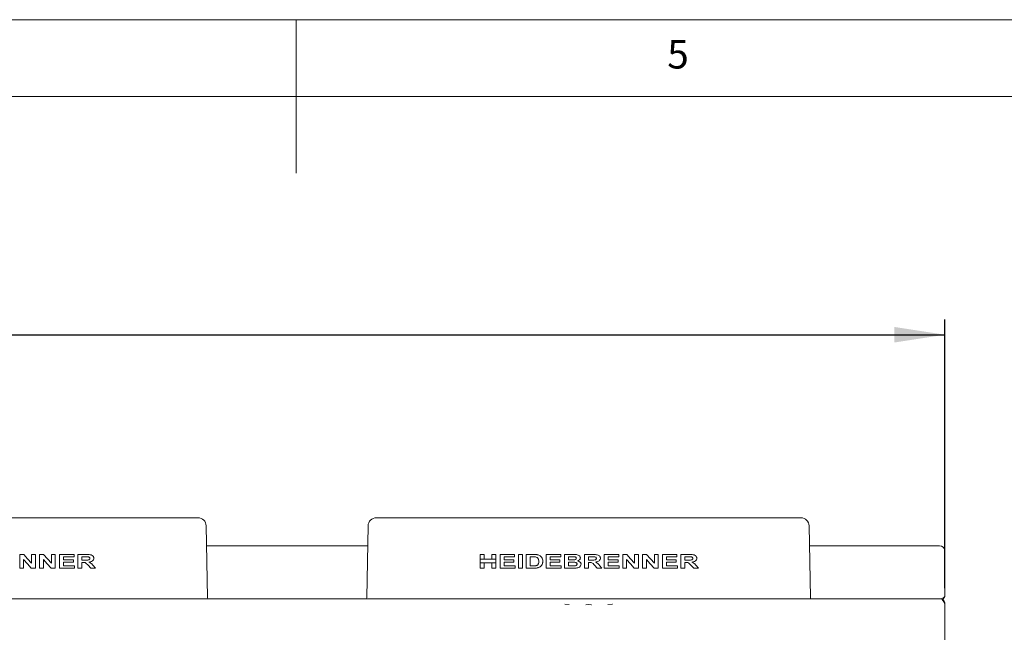
# Model space of a CAD drawing. Units: millimetres. Extents: x 5 to 415, y 5 to 292.
# Drawn here: x 192 to 256, y 252 to 292 of the extents above; entities that cross this region are included whole.
import ezdxf

# ---------------------------------------------------------------- set-up
doc = ezdxf.new("R2010")
doc.units = ezdxf.units.MM
doc.layers.add('BEMAßUNG', color=96, linetype='Continuous')
doc.styles.add('SLDTEXTSTYLE0', font='TXT', dxfattribs={"width": 0.75})
doc.dimstyles.new('SLDDIMSTYLE1', dxfattribs={"dimtxt": 3.5, "dimasz": 3.302, "dimexe": 0, "dimexo": 0.0625, "dimgap": 0.875, "dimtad": 1, "dimlfac": 14, "dimrnd": 1e-09, "dimzin": 12, "dimdsep": 46, "dimtxsty": 'SLDTEXTSTYLE0', "dimsah": 1, "dimcen": 0.09, "dimadec": 0, "dimazin": 3, "dimtfac": 1, "dimtofl": 0, "dimtmove": 0, "dimatfit": 3, "dimfxl": 0, "dimfrac": 2, "dimtolj": 1, "dimtzin": 12, "dimarcsym": 0})

# ---------------------------------------------------------------- blocks, each defined once
blk = doc.blocks.new('_D_6')
at = {"layer": 'BEMAßUNG'}
for p, q in [((48.687, 254.961), (48.687, 272.47)), ((252.258, 254.961), (252.258, 272.47)), ((48.687, 271.47), (252.258, 271.47))]:
    blk.add_line(p, q, dxfattribs=at)
for points in [[(48.687, 271.47), (51.989, 270.962), (51.989, 271.978)], [(252.258, 271.47), (248.956, 271.978), (248.956, 270.962)]]:
    blk.add_solid(points, dxfattribs=at)
at = {"layer": 'BEMAßUNG', "insert": (141.273, 275.981), "char_height": 3.5, "attachment_point": 1, "style": 'SLDTEXTSTYLE0'}
blk.add_mtext('2850', dxfattribs=at)

msp = doc.modelspace()

# ---------------------------------------------------------------- linework, layer by layer
at = {"color": 7, "linetype": 'Continuous', "lineweight": 0}
for p, q in [((415, 292), (5, 292)), ((210, 292), (210, 282)), ((410, 287), (10, 287))]:
    msp.add_line(p, q, dxfattribs=at)
at = {"color": 7, "linetype": 'Continuous', "lineweight": 15}
for p, q in [((175.92652, 259.54304), (203.58953, 259.54304)), ((215.21224, 259.54304), (242.87525, 259.54304)), ((204.21366, 254.35566), (204.12515, 259.0175)), ((214.67662, 259.0175), (214.5881, 254.35566)), ((243.49937, 254.35566), (243.41086, 259.0175)), ((214.65202, 257.7223), (204.14974, 257.7223)), ((251.90088, 257.7223), (243.43545, 257.7223)), ((252.25802, 256.48166), (252.25802, 257.37058)), ((191.98041, 256.25733), (191.98041, 257.15019)), ((191.98041, 257.15019), (192.24316, 257.15019)), ((192.23224, 256.82091), (192.23224, 256.25733)), ((192.74736, 256.5782), (192.74736, 257.15019)), ((192.74736, 257.15019), (192.99919, 257.15019)), ((192.99919, 257.15019), (192.99919, 256.25733)), ((193.27391, 256.25733), (193.27391, 257.15019)), ((193.27391, 257.15019), (193.53665, 257.15019)), ((193.52574, 256.82091), (193.52574, 256.25733)), ((194.04085, 256.5782), (194.04085, 257.15019)), ((194.04085, 257.15019), (194.29268, 257.15019)), ((194.29268, 257.15019), (194.29268, 256.25733)), ((194.56741, 256.25733), (194.56741, 257.15019)), ((194.56741, 257.15019), (195.5175, 257.15019)), ((195.5175, 257.00137), (194.83069, 257.00137)), ((194.83069, 257.00137), (194.83069, 256.80678)), ((194.83069, 256.80678), (195.47171, 256.80678)), ((195.47171, 256.65797), (194.83069, 256.65797)), ((194.83069, 256.65797), (194.83069, 256.40614)), ((195.47171, 256.80678), (195.47171, 256.65797)), ((195.5175, 257.15019), (195.5175, 257.00137)), ((195.76933, 256.25733), (195.76933, 257.15019)), ((195.76933, 257.15019), (196.31056, 257.15019)), ((196.03261, 256.78389), (196.03261, 257.00137)), ((196.03261, 257.00137), (196.23168, 257.00137)), ((196.22131, 256.78389), (196.03261, 256.78389)), ((196.08502, 256.63507), (196.03261, 256.63507)), ((196.03261, 256.63507), (196.03261, 256.25733)), ((221.9827, 257.15019), (222.24598, 257.15019)), ((221.9827, 256.84533), (221.9827, 257.15019)), ((221.9827, 256.84533), (221.9827, 256.59652)), ((222.24598, 256.84533), (221.9827, 256.84533)), ((222.24598, 257.15019), (222.24598, 256.84533)), ((222.24598, 256.84533), (222.7382, 256.84533)), ((222.7382, 256.84533), (222.7382, 257.15019)), ((222.7382, 257.15019), (223.00147, 257.15019)), ((223.00147, 256.84533), (222.7382, 256.84533)), ((223.00147, 257.15019), (223.00147, 256.84533)), ((223.00147, 256.84533), (223.00147, 256.59652)), ((223.2762, 256.25733), (223.2762, 257.15019)), ((223.2762, 257.15019), (224.22629, 257.15019)), ((224.22629, 257.00137), (223.53948, 257.00137)), ((223.53948, 257.00137), (223.53948, 256.80678)), ((223.53948, 256.80678), (224.1805, 256.80678)), ((224.1805, 256.65797), (223.53948, 256.65797)), ((223.53948, 256.65797), (223.53948, 256.40614)), ((224.1805, 256.80678), (224.1805, 256.65797)), ((224.22629, 257.15019), (224.22629, 257.00137)), ((224.46667, 256.25733), (224.46667, 257.15019)), ((224.46667, 257.15019), (224.72996, 257.15019)), ((224.72996, 257.15019), (224.72996, 256.25733)), ((224.98179, 256.25733), (224.98179, 257.15019)), ((224.98179, 257.15019), (225.4554, 257.15019)), ((225.24507, 257.00137), (225.36168, 257.00137)), ((225.24507, 256.40614), (225.24507, 257.00137)), ((226.27528, 256.25733), (226.27528, 257.15019)), ((226.27528, 257.15019), (227.22537, 257.15019)), ((227.22537, 257.00137), (226.53857, 257.00137)), ((226.53857, 257.00137), (226.53857, 256.80678)), ((226.53857, 256.80678), (227.17959, 256.80678)), ((227.17959, 256.65797), (226.53857, 256.65797)), ((226.53857, 256.65797), (226.53857, 256.40614)), ((227.17959, 256.80678), (227.17959, 256.65797)), ((227.22537, 257.15019), (227.22537, 257.00137)), ((227.47721, 256.25733), (227.47721, 257.15019)), ((227.47721, 257.15019), (227.99948, 257.15019)), ((227.74049, 256.79533), (227.74049, 257.00137)), ((227.74049, 257.00137), (227.8902, 257.00137)), ((227.9113, 256.79533), (227.74049, 256.79533)), ((227.74049, 256.40614), (227.74049, 256.64652)), ((227.74049, 256.64652), (227.95029, 256.64652)), ((228.77071, 256.25733), (228.77071, 257.15019)), ((228.77071, 257.15019), (229.31193, 257.15019)), ((229.03398, 256.78389), (229.03398, 257.00137)), ((229.03398, 257.00137), (229.23305, 257.00137)), ((229.22268, 256.78389), (229.03398, 256.78389)), ((229.08639, 256.63507), (229.03398, 256.63507)), ((229.03398, 256.63507), (229.03398, 256.25733)), ((230.06421, 257.15019), (231.0143, 257.15019)), ((230.06421, 256.25733), (230.06421, 257.15019)), ((231.0143, 257.00137), (230.32748, 257.00137)), ((230.32748, 257.00137), (230.32748, 256.80678)), ((230.32748, 256.80678), (230.96851, 256.80678)), ((230.96851, 256.65797), (230.32748, 256.65797)), ((230.32748, 256.65797), (230.32748, 256.40614)), ((230.96851, 256.80678), (230.96851, 256.65797)), ((231.0143, 257.15019), (231.0143, 257.00137)), ((231.26613, 257.15019), (231.52887, 257.15019)), ((231.26613, 256.25733), (231.26613, 257.15019)), ((231.51796, 256.82091), (231.51796, 256.25733)), ((232.03307, 256.5782), (232.03307, 257.15019)), ((232.03307, 257.15019), (232.28491, 257.15019)), ((232.28491, 257.15019), (232.28491, 256.25733)), ((232.55962, 256.25733), (232.55962, 257.15019)), ((232.55962, 257.15019), (232.82237, 257.15019)), ((232.81146, 256.82091), (232.81146, 256.25733)), ((233.32656, 256.5782), (233.32656, 257.15019)), ((233.32656, 257.15019), (233.5784, 257.15019)), ((233.5784, 257.15019), (233.5784, 256.25733)), ((233.85312, 256.25733), (233.85312, 257.15019)), ((233.85312, 257.15019), (234.80322, 257.15019)), ((234.80322, 257.00137), (234.1164, 257.00137)), ((234.1164, 257.00137), (234.1164, 256.80678)), ((234.1164, 256.80678), (234.75742, 256.80678)), ((234.75742, 256.65797), (234.1164, 256.65797)), ((234.1164, 256.65797), (234.1164, 256.40614)), ((234.75742, 256.80678), (234.75742, 256.65797)), ((234.80322, 257.15019), (234.80322, 257.00137)), ((235.05505, 256.25733), (235.05505, 257.15019)), ((235.05505, 257.15019), (235.59627, 257.15019)), ((235.31833, 256.78389), (235.31833, 257.00137)), ((235.31833, 257.00137), (235.51739, 257.00137)), ((235.50702, 256.78389), (235.31833, 256.78389)), ((235.37073, 256.63507), (235.31833, 256.63507)), ((235.31833, 256.63507), (235.31833, 256.25733)), ((192.23224, 256.25733), (191.98041, 256.25733)), ((192.99919, 256.25733), (192.72893, 256.25733)), ((193.52574, 256.25733), (193.27391, 256.25733)), ((194.29268, 256.25733), (194.02243, 256.25733)), ((195.5404, 256.25733), (194.56741, 256.25733)), ((194.83069, 256.40614), (195.5404, 256.40614)), ((195.5404, 256.40614), (195.5404, 256.25733)), ((196.03261, 256.25733), (195.76933, 256.25733)), ((196.60496, 256.25733), (196.42896, 256.45425)), ((196.91402, 256.25733), (196.60496, 256.25733)), ((196.75967, 256.43404), (196.91402, 256.25733)), ((221.9827, 256.25733), (221.9827, 256.59652)), ((221.9827, 256.59652), (222.24598, 256.59652)), ((222.24598, 256.25733), (221.9827, 256.25733)), ((222.24598, 256.59652), (222.7382, 256.59652)), ((222.24598, 256.59652), (222.24598, 256.25733)), ((222.7382, 256.25733), (222.7382, 256.59652)), ((222.7382, 256.59652), (223.00147, 256.59652)), ((223.00147, 256.25733), (222.7382, 256.25733)), ((223.00147, 256.59652), (223.00147, 256.25733)), ((224.24919, 256.25733), (223.2762, 256.25733)), ((223.53948, 256.40614), (224.24919, 256.40614)), ((224.24919, 256.40614), (224.24919, 256.25733)), ((224.72996, 256.25733), (224.46667, 256.25733)), ((225.46953, 256.25733), (224.98179, 256.25733)), ((225.43877, 256.40614), (225.24507, 256.40614)), ((227.24827, 256.25733), (226.27528, 256.25733)), ((226.53857, 256.40614), (227.24827, 256.40614)), ((227.24827, 256.40614), (227.24827, 256.25733)), ((227.91451, 256.25733), (227.47721, 256.25733)), ((227.98105, 256.40614), (227.74049, 256.40614)), ((229.03398, 256.25733), (228.77071, 256.25733)), ((229.60633, 256.25733), (229.43034, 256.45425)), ((229.9154, 256.25733), (229.60633, 256.25733)), ((229.76104, 256.43404), (229.9154, 256.25733)), ((231.03719, 256.25733), (230.06421, 256.25733)), ((230.32748, 256.40614), (231.03719, 256.40614)), ((231.03719, 256.40614), (231.03719, 256.25733)), ((231.51796, 256.25733), (231.26613, 256.25733)), ((232.28491, 256.25733), (232.01465, 256.25733)), ((232.81146, 256.25733), (232.55962, 256.25733)), ((233.5784, 256.25733), (233.30815, 256.25733)), ((234.82611, 256.25733), (233.85312, 256.25733)), ((234.1164, 256.40614), (234.82611, 256.40614)), ((234.82611, 256.40614), (234.82611, 256.25733)), ((235.31833, 256.25733), (235.05505, 256.25733)), ((235.89067, 256.25733), (235.71468, 256.45425)), ((236.19974, 256.25733), (235.89067, 256.25733)), ((236.04538, 256.43404), (236.19974, 256.25733)), ((252.25802, 256.48166), (252.25802, 256.43019)), ((252.25802, 256.43019), (252.25802, 254.4109)), ((48.98302, 254.25733), (251.9616, 254.25733)), ((252.25802, 253.9609), (252.25802, 250.98233))]:
    msp.add_line(p, q, dxfattribs=at)
at = {"color": 7, "linetype": 'Continuous', "lineweight": 15, "flags": 128}
for points in [[(192.72893, 256.25733), (192.481, 256.53865), (192.23224, 256.82091)], [(192.24316, 257.15019), (192.49569, 256.8637), (192.74736, 256.5782)], [(194.02243, 256.25733), (193.77473, 256.53839), (193.52574, 256.82091)], [(193.53665, 257.15019), (193.78942, 256.86344), (194.04085, 256.5782)], [(232.01465, 256.25733), (231.76672, 256.53865), (231.51796, 256.82091)], [(231.52887, 257.15019), (231.7814, 256.8637), (232.03307, 256.5782)], [(233.30815, 256.25733), (233.06045, 256.53839), (232.81146, 256.82091)], [(232.82237, 257.15019), (233.07513, 256.86344), (233.32656, 256.5782)], [(204.22611, 254.25733), (204.22407, 254.26634), (204.21366, 254.35566)], [(214.5881, 254.35566), (214.5777, 254.26634), (214.57565, 254.25733)], [(243.51182, 254.25733), (243.50978, 254.26634), (243.49937, 254.35566)], [(227.78105, 253.88212), (227.49947, 253.9092), (227.48518, 253.91084)], [(228.86307, 253.86995), (228.86923, 253.8703), (229.04374, 253.88212)], [(229.22441, 253.86995), (229.21825, 253.8703), (229.04374, 253.88212)], [(230.30643, 253.88212), (230.58801, 253.9092), (230.6023, 253.91084)]]:
    msp.add_lwpolyline(points, dxfattribs=at)
at = {"color": 7, "linetype": 'Continuous', "lineweight": 15}
for centre, radius, start, end in [((203.58953, 259.00733), 0.53571, 1.0877638, 90), ((215.21224, 259.00733), 0.53571, 90, 178.9122362), ((242.87524, 259.00733), 0.53571, 1.0877638, 90), ((251.90359, 257.36786), 0.35445, 0.4393307, 90.4374774)]:
    msp.add_arc(centre, radius, start, end, dxfattribs=at)
for points, knots in [([(196.42896, 256.45425), (196.39975, 256.4855), (196.34098, 256.54837), (196.24312, 256.62912), (196.14928, 256.63418), (196.09947, 256.63487), (196.08502, 256.63507)], [0, 0, 0, 0, 0.30958881, 0.62291524, 0.89055159, 1, 1, 1, 1]), ([(196.54772, 256.89495), (196.54695, 256.88466), (196.5454, 256.86392), (196.52896, 256.83588), (196.49913, 256.81026), (196.44031, 256.78767), (196.34439, 256.78555), (196.26622, 256.78449), (196.22131, 256.78389)], [0, 0, 0, 0, 0.072939491, 0.146873591, 0.232182775, 0.37276999, 0.639671171, 1, 1, 1, 1]), ([(196.23168, 257.00137), (196.2594, 257.00132), (196.30434, 257.00123), (196.36632, 257.00085), (196.40056, 256.99929), (196.41769, 256.99851)], [0, 0, 0, 0, 0.44567916, 0.7227695, 1, 1, 1, 1]), ([(196.31056, 257.15019), (196.39484, 257.15012), (196.52601, 257.15002), (196.67923, 257.10806), (196.75516, 257.04716), (196.79458, 256.99078), (196.80969, 256.94024), (196.81069, 256.91179), (196.811, 256.90283)], [0, 0, 0, 0, 0.416419019, 0.648150494, 0.771086573, 0.875099998, 0.960634821, 1, 1, 1, 1]), ([(196.41769, 256.99851), (196.43375, 256.99605), (196.46601, 256.99112), (196.50499, 256.97356), (196.53034, 256.95028), (196.54374, 256.92774), (196.54696, 256.9084), (196.54758, 256.8975), (196.54772, 256.89495)], [0, 0, 0, 0, 0.27750215, 0.55730766, 0.70667656, 0.83373791, 0.96112234, 1, 1, 1, 1]), ([(196.811, 256.90283), (196.80921, 256.88111), (196.8056, 256.83751), (196.77091, 256.77459), (196.7037, 256.71452), (196.60229, 256.67375), (196.52197, 256.66276), (196.48172, 256.65725)], [0, 0, 0, 0, 0.13181441, 0.26458937, 0.440696, 0.71969658, 1, 1, 1, 1]), ([(196.48172, 256.65725), (196.51413, 256.64253), (196.5834, 256.61107), (196.67553, 256.53142), (196.73136, 256.4668), (196.75967, 256.43404)], [0, 0, 0, 0, 0.30235097, 0.64624703, 1, 1, 1, 1]), ([(225.36168, 257.00137), (225.39711, 257.00114), (225.45027, 257.00078), (225.52135, 256.99852), (225.55678, 256.9947), (225.57452, 256.99279)], [0, 0, 0, 0, 0.49943004, 0.74946535, 1, 1, 1, 1]), ([(225.4554, 257.15019), (225.49607, 257.1497), (225.55716, 257.14897), (225.63884, 257.1433), (225.6794, 257.13657), (225.69972, 257.13319)], [0, 0, 0, 0, 0.49835664, 0.748730634, 1, 1, 1, 1]), ([(225.57452, 256.99279), (225.61542, 256.98356), (225.67914, 256.96919), (225.746, 256.90821), (225.78552, 256.83319), (225.79392, 256.76128), (225.7944, 256.71396), (225.79451, 256.7034)], [0, 0, 0, 0, 0.30902163, 0.48140734, 0.65332282, 0.92262966, 1, 1, 1, 1]), ([(225.79451, 256.7034), (225.79284, 256.65656), (225.79035, 256.58711), (225.75473, 256.5064), (225.71672, 256.45952), (225.66154, 256.42961), (225.61965, 256.42015), (225.59563, 256.41472)], [0, 0, 0, 0, 0.3520269, 0.52197241, 0.66479396, 0.80784895, 1, 1, 1, 1]), ([(225.69972, 257.13319), (225.7314, 257.12488), (225.79464, 257.10829), (225.89313, 257.05754), (225.98399, 256.97291), (226.04993, 256.84385), (226.05507, 256.74671), (226.05779, 256.69517)], [0, 0, 0, 0, 0.16092923, 0.32122286, 0.53759938, 0.7546911, 1, 1, 1, 1]), ([(226.05779, 256.69517), (226.05737, 256.67884), (226.05652, 256.64618), (226.04819, 256.5812), (226.03033, 256.53558), (226.01845, 256.50522)], [0, 0, 0, 0, 0.25055193, 0.50121265, 1, 1, 1, 1]), ([(227.8902, 257.00137), (227.92729, 257.00135), (227.98294, 257.00131), (228.05719, 257.00055), (228.09431, 256.99907), (228.11287, 256.99833)], [0, 0, 0, 0, 0.49988025, 0.74987181, 1, 1, 1, 1]), ([(228.10071, 256.79837), (228.06916, 256.79723), (228.02182, 256.79552), (227.95867, 256.79537), (227.92709, 256.79534), (227.9113, 256.79533)], [0, 0, 0, 0, 0.49964449, 0.74983839, 1, 1, 1, 1]), ([(227.95029, 256.64652), (227.9838, 256.64624), (228.05085, 256.64567), (228.14062, 256.64275), (228.21071, 256.62762), (228.25348, 256.60286), (228.27892, 256.57446), (228.28881, 256.54671), (228.28966, 256.52953), (228.28994, 256.52383)], [0, 0, 0, 0, 0.25244715, 0.50500038, 0.67566184, 0.78537515, 0.87091311, 0.95716486, 1, 1, 1, 1]), ([(227.99948, 257.15019), (228.08473, 257.15139), (228.20549, 257.1531), (228.35801, 257.11449), (228.43771, 257.06506), (228.48618, 257.00954), (228.50527, 256.96394), (228.50681, 256.9365), (228.50743, 256.92554)], [0, 0, 0, 0, 0.41615254, 0.58952393, 0.76394659, 0.86598115, 0.94645686, 1, 1, 1, 1]), ([(228.24415, 256.89979), (228.24332, 256.89013), (228.24164, 256.87072), (228.22599, 256.84601), (228.1981, 256.82284), (228.15545, 256.80508), (228.11944, 256.80067), (228.10071, 256.79837)], [0, 0, 0, 0, 0.14849469, 0.29824833, 0.43765901, 0.70741939, 1, 1, 1, 1]), ([(228.11287, 256.99833), (228.12791, 256.99656), (228.15813, 256.993), (228.19693, 256.97869), (228.22539, 256.95629), (228.24172, 256.92959), (228.24336, 256.90949), (228.24415, 256.89979)], [0, 0, 0, 0, 0.25011245, 0.50239651, 0.67092535, 0.84107386, 1, 1, 1, 1]), ([(228.50743, 256.92554), (228.50545, 256.9075), (228.50149, 256.87134), (228.46703, 256.81766), (228.40658, 256.76486), (228.34887, 256.74381), (228.31605, 256.73184)], [0, 0, 0, 0, 0.18502145, 0.37076348, 0.64215046, 1, 1, 1, 1]), ([(228.31605, 256.73184), (228.36525, 256.71833), (228.43713, 256.6986), (228.51186, 256.63524), (228.5479, 256.5778), (228.55157, 256.53521), (228.55322, 256.51614)], [0, 0, 0, 0, 0.43402175, 0.63419035, 0.83618334, 1, 1, 1, 1]), ([(229.43034, 256.45425), (229.39909, 256.48723), (229.34703, 256.54218), (229.26539, 256.61484), (229.17453, 256.63481), (229.11501, 256.63499), (229.08639, 256.63507)], [0, 0, 0, 0, 0.33630415, 0.56032622, 0.78863125, 1, 1, 1, 1]), ([(229.54909, 256.89495), (229.54817, 256.8837), (229.5463, 256.86103), (229.52647, 256.83095), (229.49216, 256.80566), (229.4264, 256.78566), (229.3335, 256.78528), (229.25972, 256.78435), (229.22268, 256.78389)], [0, 0, 0, 0, 0.087691213, 0.176592223, 0.272950482, 0.418645445, 0.70814133, 1, 1, 1, 1]), ([(229.23305, 257.00137), (229.24856, 257.00136), (229.27958, 257.00134), (229.3416, 257.0012), (229.38808, 256.99959), (229.41906, 256.99851)], [0, 0, 0, 0, 0.25005563, 0.50008236, 1, 1, 1, 1]), ([(229.31193, 257.15019), (229.39591, 257.14985), (229.51377, 257.14937), (229.6627, 257.11443), (229.7423, 257.06319), (229.79449, 256.99654), (229.81126, 256.94115), (229.81218, 256.90962), (229.81238, 256.90283)], [0, 0, 0, 0, 0.40317967, 0.56580158, 0.72985643, 0.84815168, 0.96730403, 1, 1, 1, 1]), ([(229.41906, 256.99851), (229.44326, 256.99446), (229.48266, 256.98785), (229.52406, 256.96001), (229.54347, 256.93239), (229.54821, 256.91102), (229.5489, 256.89852), (229.54909, 256.89495)], [0, 0, 0, 0, 0.39810443, 0.64844938, 0.79460143, 0.94128515, 1, 1, 1, 1]), ([(229.81238, 256.90283), (229.81022, 256.87877), (229.80588, 256.83045), (229.76348, 256.76359), (229.68586, 256.7035), (229.58632, 256.67072), (229.51284, 256.66114), (229.4831, 256.65725)], [0, 0, 0, 0, 0.15826046, 0.31795755, 0.50783252, 0.80076961, 1, 1, 1, 1]), ([(229.4831, 256.65725), (229.51058, 256.6448), (229.56607, 256.61966), (229.66382, 256.54815), (229.72242, 256.47937), (229.76104, 256.43404)], [0, 0, 0, 0, 0.25067979, 0.50610376, 1, 1, 1, 1]), ([(235.71468, 256.45425), (235.68547, 256.4855), (235.6267, 256.54837), (235.52883, 256.62912), (235.43499, 256.63418), (235.38519, 256.63487), (235.37073, 256.63507)], [0, 0, 0, 0, 0.30959579, 0.62292289, 0.89054271, 1, 1, 1, 1]), ([(235.83343, 256.89495), (235.83266, 256.88466), (235.83111, 256.86392), (235.81467, 256.83588), (235.78484, 256.81026), (235.72603, 256.78767), (235.63011, 256.78555), (235.55193, 256.78449), (235.50702, 256.78389)], [0, 0, 0, 0, 0.07294, 0.14687462, 0.23217737, 0.37276558, 0.63966864, 1, 1, 1, 1]), ([(235.51739, 257.00137), (235.54511, 257.00132), (235.59005, 257.00123), (235.65203, 257.00085), (235.68628, 256.99929), (235.70341, 256.99851)], [0, 0, 0, 0, 0.44568118, 0.72276146, 1, 1, 1, 1]), ([(235.59627, 257.15019), (235.68055, 257.15012), (235.81173, 257.15002), (235.96494, 257.10806), (236.04088, 257.04716), (236.08029, 256.99078), (236.09541, 256.94024), (236.0964, 256.91179), (236.09672, 256.90283)], [0, 0, 0, 0, 0.41642292, 0.64815349, 0.77108909, 0.87509879, 0.96063497, 1, 1, 1, 1]), ([(235.70341, 256.99851), (235.71947, 256.99605), (235.75173, 256.99112), (235.79071, 256.97356), (235.81606, 256.95028), (235.82945, 256.92774), (235.83268, 256.9084), (235.83329, 256.8975), (235.83343, 256.89495)], [0, 0, 0, 0, 0.27750659, 0.55731656, 0.70667327, 0.83373665, 0.96112311, 1, 1, 1, 1]), ([(236.09672, 256.90283), (236.09492, 256.88111), (236.09131, 256.83751), (236.05663, 256.77459), (235.98942, 256.71452), (235.888, 256.67376), (235.80768, 256.66276), (235.76743, 256.65725)], [0, 0, 0, 0, 0.13181494, 0.26458527, 0.440685, 0.7196982, 1, 1, 1, 1]), ([(235.76743, 256.65725), (235.79984, 256.64253), (235.86911, 256.61107), (235.96125, 256.53142), (236.01707, 256.46681), (236.04538, 256.43404)], [0, 0, 0, 0, 0.30235069, 0.64625423, 1, 1, 1, 1]), ([(225.59563, 256.41472), (225.56963, 256.41184), (225.53054, 256.4075), (225.47815, 256.40636), (225.4519, 256.40621), (225.43877, 256.40614)], [0, 0, 0, 0, 0.49828723, 0.74907354, 1, 1, 1, 1]), ([(225.69883, 256.27629), (225.66103, 256.27024), (225.60411, 256.26114), (225.52736, 256.25794), (225.48882, 256.25753), (225.46953, 256.25733)], [0, 0, 0, 0, 0.496986409, 0.748309794, 1, 1, 1, 1]), ([(225.88091, 256.34747), (225.85928, 256.33495), (225.82004, 256.31222), (225.7579, 256.29088), (225.71858, 256.28116), (225.69883, 256.27629)], [0, 0, 0, 0, 0.37930798, 0.68829113, 1, 1, 1, 1]), ([(226.01845, 256.50522), (226.01009, 256.48972), (225.99337, 256.45871), (225.96114, 256.41676), (225.92382, 256.37892), (225.89529, 256.35801), (225.88091, 256.34747)], [0, 0, 0, 0, 0.24808912, 0.49639877, 0.74598505, 1, 1, 1, 1]), ([(228.22734, 256.26341), (228.17522, 256.26153), (228.09701, 256.2587), (227.99273, 256.25774), (227.94059, 256.25746), (227.91451, 256.25733)], [0, 0, 0, 0, 0.49972854, 0.74984824, 1, 1, 1, 1]), ([(228.15919, 256.41168), (228.1444, 256.41038), (228.10739, 256.40711), (228.04791, 256.40646), (228.00334, 256.40624), (227.98105, 256.40614)], [0, 0, 0, 0, 0.24968011, 0.6247652, 1, 1, 1, 1]), ([(228.28994, 256.52383), (228.28844, 256.50924), (228.28583, 256.4839), (228.26172, 256.4518), (228.22326, 256.42604), (228.18591, 256.41579), (228.16208, 256.41213), (228.15919, 256.41168)], [0, 0, 0, 0, 0.22791199, 0.39587107, 0.61667759, 0.95346091, 1, 1, 1, 1]), ([(228.55322, 256.51614), (228.55017, 256.49187), (228.54406, 256.44332), (228.50159, 256.37816), (228.43436, 256.31772), (228.33826, 256.27633), (228.26382, 256.26766), (228.22734, 256.26341)], [0, 0, 0, 0, 0.16050534, 0.32108831, 0.50281064, 0.75628343, 1, 1, 1, 1]), ([(252.25802, 254.4109), (252.22436, 254.38367), (252.15691, 254.32913), (252.05805, 254.26891), (251.99295, 254.26109), (251.9616, 254.25733)], [0, 0, 0, 0, 0.34068058, 0.68252441, 1, 1, 1, 1]), ([(251.9616, 254.25733), (251.9863, 254.25287), (252.0357, 254.24396), (252.10981, 254.17541), (252.18392, 254.07743), (252.23332, 253.99974), (252.25802, 253.9609)], [0, 0, 0, 0, 0.24999938, 0.4999984, 0.74999742, 1, 1, 1, 1]), ([(252.25802, 253.9609), (252.25445, 253.99569), (252.24731, 254.06528), (252.19173, 254.15694), (252.11058, 254.22412), (252.02821, 254.25406), (251.97758, 254.25654), (251.9616, 254.25733)], [0, 0, 0, 0, 0.22411787, 0.4482832, 0.67243682, 0.89659478, 1, 1, 1, 1]), ([(252.25802, 254.4109), (252.23286, 254.37079), (252.18585, 254.29586), (252.13883, 254.23797), (252.11699, 254.21106)], [0, 0, 0, 0, 0.5352927, 1, 1, 1, 1])]:
    msp.add_open_spline(points, degree=3, knots=knots, dxfattribs=at)

# ---------------------------------------------------------------- texts
at = {"color": 7, "linetype": 'Continuous', "lineweight": 0, "insert": (234.16667, 290.66802), "char_height": 1.85208, "attachment_point": 1, "style": 'SLDTEXTSTYLE0'}
msp.add_mtext('5', dxfattribs=at)
msp.add_mtext('5', dxfattribs=at)

# ---------------------------------------------------------------- dimensions: what is measured, and where the dimension line sits
at = {"layer": 'BEMAßUNG'}
dim = msp.add_linear_dim(base=(252.25802, 271.46974), p1=(48.6866, 253.9609), p2=(252.25802, 253.9609), angle=0, dimstyle='SLDDIMSTYLE1', dxfattribs=at)
dim.commit()
dim.dimension.update_dxf_attribs({"geometry": '_D_6', "text_midpoint": (146.50373, 271.46974), "dimtype": 160})

doc.saveas('drawing.dxf')
